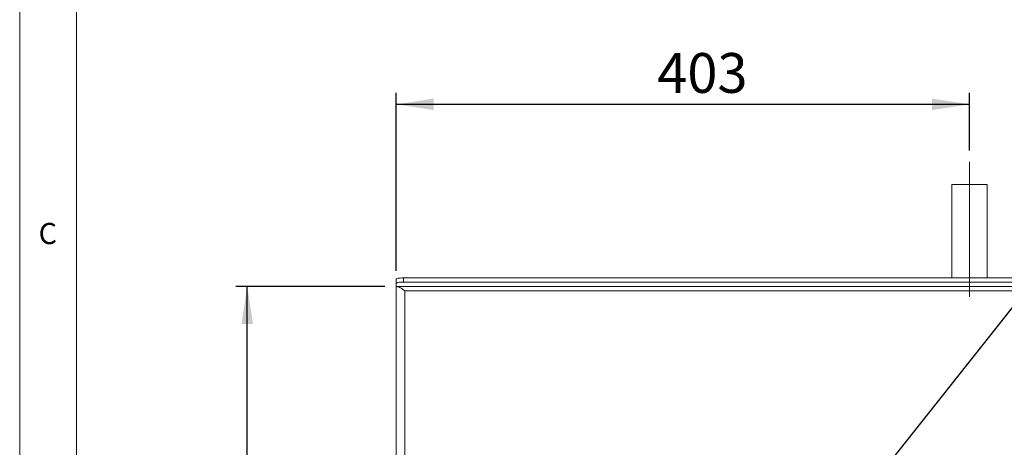
# Model space of a CAD drawing. Units: millimetres. Extents: x 5 to 415, y 5 to 292.
# Drawn here: x 5 to 92, y 155 to 193 of the extents above; entities that cross this region are included whole.
import ezdxf

# ---------------------------------------------------------------- set-up
doc = ezdxf.new("R2010")
doc.units = ezdxf.units.MM
doc.linetypes.add('CENTERX2', pattern=[20.32, 12.7, -2.54, 2.54, -2.54])
doc.layers.add('BEMAßUNG', color=96, linetype='Continuous')
doc.styles.add('SLDTEXTSTYLE0', font='TXT', dxfattribs={"width": 0.75})
doc.dimstyles.new('SLDDIMSTYLE0', dxfattribs={"dimtxt": 3.5, "dimasz": 3.302, "dimexe": 0, "dimexo": 0.0625, "dimgap": 0.875, "dimtad": 1, "dimlfac": 8, "dimrnd": 1e-09, "dimzin": 12, "dimdsep": 46, "dimtxsty": 'SLDTEXTSTYLE0', "dimsah": 1, "dimcen": 0.09, "dimadec": 0, "dimazin": 3, "dimtfac": 1, "dimtofl": 0, "dimtmove": 0, "dimatfit": 3, "dimfxl": 0, "dimfrac": 2, "dimtolj": 1, "dimtzin": 12, "dimarcsym": 0})

# ---------------------------------------------------------------- blocks, each defined once
blk = doc.blocks.new('_D_12')
at = {"layer": 'BEMAßUNG'}
for p, q in [((37.134, 169.086), (24.023, 169.086)), ((25.023, 81.95), (25.023, 169.086)), ((37.134, 81.95), (24.023, 81.95))]:
    blk.add_line(p, q, dxfattribs=at)
for points in [[(25.023, 169.086), (24.515, 165.784), (25.531, 165.784)], [(25.023, 81.95), (25.531, 85.252), (24.515, 85.252)]]:
    blk.add_solid(points, dxfattribs=at)
at = {"layer": 'BEMAßUNG', "insert": (20.511, 127.341), "char_height": 3.5, "attachment_point": 1, "rotation": 90, "style": 'SLDTEXTSTYLE0'}
blk.add_mtext('700', dxfattribs=at)
blk = doc.blocks.new('_D_13')
at = {"layer": 'BEMAßUNG'}
for p, q in [((38.134, 170.45), (38.134, 186.099)), ((88.571, 181.042), (88.571, 186.099)), ((88.571, 185.099), (38.134, 185.099))]:
    blk.add_line(p, q, dxfattribs=at)
for points in [[(38.134, 185.099), (41.436, 184.591), (41.436, 185.607)], [(88.571, 185.099), (85.269, 185.607), (85.269, 184.591)]]:
    blk.add_solid(points, dxfattribs=at)
at = {"layer": 'BEMAßUNG', "insert": (61.097, 189.61), "char_height": 3.5, "attachment_point": 1, "style": 'SLDTEXTSTYLE0'}
blk.add_mtext('403', dxfattribs=at)

msp = doc.modelspace()

# ---------------------------------------------------------------- linework, layer by layer
at = {"color": 7, "linetype": 'Continuous', "lineweight": 0}
for p, q in [((5, 292), (5, 5)), ((10, 287), (10, 10))]:
    msp.add_line(p, q, dxfattribs=at)
at = {"color": 7, "linetype": 'Continuous', "lineweight": 15}
for p, q in [((87.0086, 178.0423), (87.0086, 169.835)), ((87.0086, 178.0423), (88.5711, 178.0423)), ((88.5711, 178.0423), (90.1336, 178.0423)), ((90.1336, 169.835), (90.1336, 178.0423)), ((38.7586, 169.835), (38.7586, 169.4657)), ((187.5086, 169.835), (38.7586, 169.835)), ((38.1336, 169.3571), (38.1336, 169.7264)), ((38.1336, 169.3571), (38.1336, 169.0863)), ((188.1336, 169.0863), (38.1336, 169.0863)), ((38.1336, 169.075), (38.1336, 169.0863)), ((38.1336, 169.075), (188.1336, 169.075)), ((38.1336, 169.075), (38.1336, 82.35)), ((187.5086, 169.4657), (38.7586, 169.4657)), ((38.8836, 168.7), (187.3836, 168.7)), ((38.8836, 168.7), (38.8836, 82.7))]:
    msp.add_line(p, q, dxfattribs=at)
at = {"color": 7, "linetype": 'Continuous', "lineweight": 15, "flags": 128}
for points in [[(38.1336, 169.7264), (38.1456, 169.7476), (38.1811, 169.768), (38.2389, 169.7867), (38.3166, 169.8032), (38.4113, 169.8167), (38.5194, 169.8267), (38.6366, 169.8329), (38.7586, 169.835)], [(38.7586, 169.4657), (38.6366, 169.4636), (38.5194, 169.4574), (38.4113, 169.4474), (38.3166, 169.4339), (38.2389, 169.4174), (38.1811, 169.3987), (38.1456, 169.3783), (38.1336, 169.3571)]]:
    msp.add_lwpolyline(points, dxfattribs=at)
at = {"color": 7, "linetype": 'Continuous', "lineweight": 15}
msp.add_open_spline([(38.8836, 168.7), (38.7965, 168.7679), (38.6221, 168.9041), (38.3719, 169.0486), (38.2091, 169.0666), (38.1336, 169.075)], degree=3, knots=[0, 0, 0, 0, 0.34814012, 0.6975284, 1, 1, 1, 1], dxfattribs=at)
at = {"layer": 'BEMAßUNG'}
msp.add_line((67.7859, 136.253), (102.1567, 179.58), dxfattribs=at)
at = {"layer": 'BEMAßUNG', "linetype": 'CENTERX2', "lineweight": 0}
msp.add_line((88.5711, 180.0423), (88.5711, 168.1779), dxfattribs=at)

# ---------------------------------------------------------------- texts
at = {"color": 7, "linetype": 'Continuous', "lineweight": 0, "insert": (6.6667, 174.668), "char_height": 1.8521, "attachment_point": 1, "style": 'SLDTEXTSTYLE0'}
msp.add_mtext('C', dxfattribs=at)
msp.add_mtext('C', dxfattribs=at)

# ---------------------------------------------------------------- dimensions: what is measured, and where the dimension line sits
at = {"layer": 'BEMAßUNG'}
dim = msp.add_linear_dim(base=(38.1336, 185.0985), p1=(88.5711, 180.0423), p2=(38.1336, 169.45), dimstyle='SLDDIMSTYLE0', dxfattribs=at)
dim.commit()
dim.dimension.update_dxf_attribs({"geometry": '_D_13', "text_midpoint": (64.9765, 185.0985), "dimtype": 160})
dim = msp.add_linear_dim(base=(25.023, 169.0863), p1=(38.1336, 81.95), p2=(38.1336, 169.0863), angle=90, dimstyle='SLDDIMSTYLE0', dxfattribs=at)
dim.commit()
dim.dimension.update_dxf_attribs({"geometry": '_D_12', "text_midpoint": (25.023, 131.2198), "dimtype": 160})

doc.saveas('drawing.dxf')
